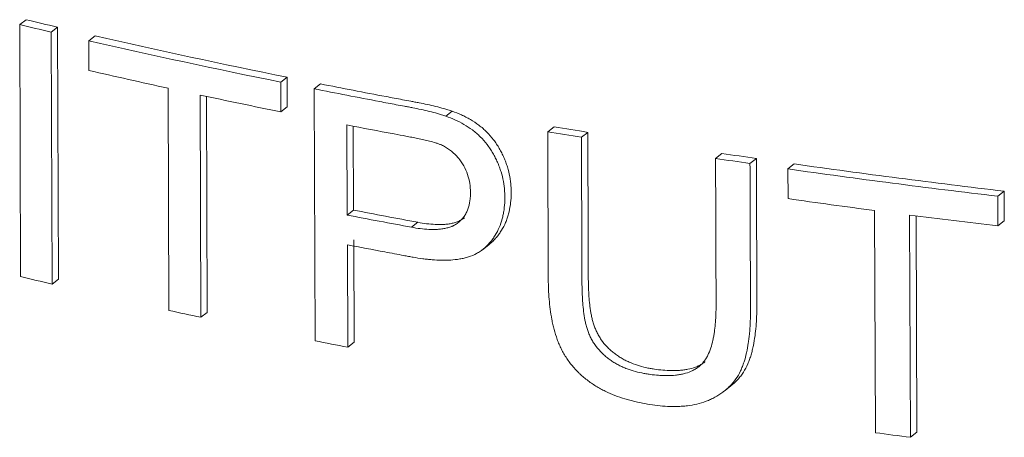
# Model space of a CAD drawing. Units: millimetres. Extents: x 0 to 594, y 0 to 420.
# Drawn here: x 447 to 454, y 132 to 135 of the extents above; entities that cross this region are included whole.
import ezdxf

# ---------------------------------------------------------------- set-up
doc = ezdxf.new("R2010")
doc.units = ezdxf.units.MM
doc.layers.add('1', color=7, linetype='Continuous', true_color=0xffffff)

msp = doc.modelspace()

# ---------------------------------------------------------------- linework, layer by layer
at = {"layer": '1', "color": 3, "linetype": 'Continuous', "lineweight": 18}
for p, q in [((447.1059, 134.9415), (447.0598, 134.9055)), ((447.0663, 133.0754), (447.0598, 134.9055)), ((447.3342, 134.8875), (447.2882, 134.8515)), ((447.2882, 134.8515), (447.2946, 133.0215)), ((447.3342, 134.8875), (447.3406, 133.0575)), ((447.6079, 134.8242), (447.5619, 134.7882)), ((447.5627, 134.5724), (447.5619, 134.7882)), ((449.0021, 134.5239), (448.9561, 134.4879)), ((448.9561, 134.4879), (448.9569, 134.2721)), ((449.0021, 134.5239), (449.0028, 134.3081)), ((449.2447, 134.4753), (449.1988, 134.4393)), ((448.1436, 132.8298), (448.1379, 134.4441)), ((449.2052, 132.6093), (449.1988, 134.4393)), ((448.3705, 134.394), (448.3763, 132.7797)), ((448.4166, 134.3841), (448.4222, 132.8157)), ((449.0028, 134.3081), (448.9569, 134.2721)), ((450.2009, 134.2766), (450.1549, 134.2406)), ((449.4373, 134.1769), (449.4396, 133.5224)), ((449.4834, 134.1681), (449.4855, 133.5584)), ((450.9418, 134.1642), (450.8957, 134.1281)), ((451.1867, 134.1232), (451.1406, 134.0872)), ((452.1612, 133.9701), (452.1149, 133.9339)), ((452.4113, 133.9332), (452.365, 133.8969)), ((452.6867, 133.8937), (452.6404, 133.8574)), ((452.6412, 133.6416), (452.6404, 133.8574)), ((454.2116, 133.6957), (454.1649, 133.6591)), ((454.2116, 133.6957), (454.2124, 133.4799)), ((454.1649, 133.6591), (454.1657, 133.4433)), ((449.4855, 133.5584), (449.4396, 133.5224)), ((453.2761, 131.9413), (453.2704, 133.5555)), ((453.5248, 133.5224), (453.5305, 131.9082)), ((453.5715, 133.5165), (453.577, 131.9447)), ((454.2124, 133.4799), (454.1657, 133.4433)), ((449.4863, 133.3426), (449.4889, 132.5987)), ((449.4403, 133.3066), (449.443, 132.5627)), ((450.4218, 133.2706), (450.4678, 133.3066)), ((447.3406, 133.0575), (447.2946, 133.0215)), ((448.4222, 132.8157), (448.3763, 132.7797)), ((449.4889, 132.5987), (449.443, 132.5627)), ((452.178, 132.2437), (452.2241, 132.2798)), ((453.577, 131.9447), (453.5305, 131.9082))]:
    msp.add_line(p, q, dxfattribs=at)
at = {"layer": '1', "color": 7, "linetype": 'Continuous', "lineweight": 13}
msp.add_line((449.952, 133.4699), (449.906, 133.4339), dxfattribs=at)
at = {"layer": '1', "color": 3, "linetype": 'Continuous', "lineweight": 18}
for centre, major_axis, start_param, end_param in [((463.2957, 145.8891), (-31.5998, -0.1119), 1.029762, 1.038164), ((463.2957, 145.8891), (-31.4998, -0.1116), 1.029564, 1.037992), ((463.2957, 145.8891), (-31.5998, -0.1119), 1.048182, 1.098356), ((463.2957, 145.8891), (-31.4998, -0.1116), 1.048042, 1.098376), ((463.2965, 145.6733), (31.5998, 0.1119), 4.189774, 4.210641), ((463.2965, 145.6733), (31.5998, 0.1119), 4.219013, 4.239949), ((463.2957, 145.8891), (-31.5998, -0.1119), 1.166119, 1.174532), ((463.2957, 145.8891), (-31.4998, -0.1116), 1.166354, 1.174794), ((463.2957, 145.8891), (-31.4998, -0.1116), 1.208078, 1.216553), ((463.2957, 145.8891), (-31.5998, -0.1119), 1.207709, 1.216157), ((463.2957, 145.8891), (-31.5998, -0.1119), 1.22543, 1.276235), ((463.2957, 145.8891), (-31.4998, -0.1116), 1.225856, 1.276826), ((463.2965, 145.6733), (31.5998, 0.1119), 4.367023, 4.388096), ((463.2988, 145.0188), (-31.4998, -0.1116), 1.115417, 1.13183), ((463.2988, 145.0188), (-31.5998, -0.1119), 1.115343, 1.131704), ((463.2965, 145.6733), (31.5998, 0.1119), 4.396573, 4.417828), ((463.3022, 144.059), (31.5998, 0.1119), 4.171355, 4.179756), ((463.3022, 144.059), (31.5998, 0.1119), 4.210641, 4.219013), ((463.3022, 144.059), (31.5998, 0.1119), 4.248547, 4.256935), ((463.3022, 144.059), (31.5998, 0.1119), 4.388096, 4.396573)]:
    msp.add_ellipse(centre, major_axis=major_axis, ratio=0.403371, start_param=start_param, end_param=end_param, dxfattribs=at)
for points, knots in [([(449.2447, 134.4753), (449.4029, 134.444), (449.6016, 134.4055), (449.8212, 134.364), (449.8811, 134.3528), (449.9112, 134.3472), (449.9212, 134.3454), (449.9412, 134.3416), (449.9512, 134.3397), (449.9812, 134.3338), (450.0012, 134.3297), (450.0412, 134.3211), (450.0612, 134.3165), (450.1012, 134.3068), (450.1212, 134.3016), (450.1511, 134.293), (450.1611, 134.29), (450.181, 134.2836), (450.191, 134.2803), (450.2009, 134.2766)], [0, 0, 0, 0, 0.5, 0.625, 0.6875, 0.6875, 0.71875, 0.71875, 0.75, 0.75, 0.8125, 0.8125, 0.875, 0.875, 0.9375, 0.9375, 0.96875, 0.96875, 1, 1, 1, 1]), ([(449.1988, 134.4393), (449.357, 134.408), (449.5159, 134.3772), (449.7154, 134.3393), (449.7753, 134.328), (449.8353, 134.3168), (449.8653, 134.3112), (449.8753, 134.3094), (449.8953, 134.3056), (449.9053, 134.3037), (449.9354, 134.2978), (449.9554, 134.2937), (449.9954, 134.285), (450.0155, 134.2805), (450.0554, 134.2707), (450.0754, 134.2655), (450.1053, 134.2569), (450.1152, 134.2539), (450.1351, 134.2476), (450.145, 134.2442), (450.1549, 134.2406)], [0, 0, 0, 0, 0.5, 0.5, 0.625, 0.6875, 0.6875, 0.71875, 0.71875, 0.75, 0.75, 0.8125, 0.8125, 0.875, 0.875, 0.9375, 0.9375, 0.96875, 0.96875, 1, 1, 1, 1]), ([(450.2009, 134.2766), (450.2237, 134.2687), (450.2462, 134.2598), (450.2796, 134.2448), (450.2907, 134.2395), (450.3126, 134.2283), (450.3234, 134.2224), (450.3553, 134.2038), (450.376, 134.1901), (450.401, 134.1713), (450.406, 134.1674), (450.4158, 134.1594), (450.4207, 134.1554), (450.435, 134.143), (450.4442, 134.1345), (450.4708, 134.1079), (450.4913, 134.0844), (450.51, 134.059), (450.5173, 134.0487), (450.5209, 134.0435), (450.5313, 134.0277), (450.5444, 134.0065), (450.5562, 133.9847), (450.5673, 133.9627), (450.5725, 133.9516), (450.5823, 133.9291), (450.5892, 133.9121), (450.5953, 133.8948), (450.5992, 133.8832), (450.6011, 133.8774), (450.6171, 133.8251), (450.6253, 133.7787), (450.6294, 133.721), (450.6299, 133.7094), (450.6302, 133.6921), (450.6302, 133.6864), (450.6301, 133.6748), (450.63, 133.6691), (450.6291, 133.6404), (450.6272, 133.6179), (450.621, 133.5736), (450.6155, 133.5465), (450.6079, 133.5201), (450.6047, 133.5096), (450.603, 133.5044), (450.5976, 133.4888), (450.5859, 133.4584), (450.5662, 133.4204), (450.5484, 133.394), (450.5391, 133.3811), (450.5359, 133.3768), (450.5293, 133.3685), (450.5193, 133.3562), (450.5051, 133.3407), (450.494, 133.3297), (450.4864, 133.3225), (450.4826, 133.319), (450.4751, 133.3124), (450.4714, 133.3094), (450.4677, 133.3065)], [0, 0, 0, 0, 0.058047, 0.058047, 0.08707, 0.08707, 0.116093, 0.116093, 0.17414, 0.17414, 0.188652, 0.188652, 0.203164, 0.203164, 0.232187, 0.232187, 0.290234, 0.304745, 0.304745, 0.319257, 0.319257, 0.34828, 0.377304, 0.377304, 0.406327, 0.406327, 0.43535, 0.449862, 0.449862, 0.464374, 0.464374, 0.580467, 0.580467, 0.609491, 0.609491, 0.624002, 0.624002, 0.638514, 0.638514, 0.696561, 0.696561, 0.754607, 0.769119, 0.769119, 0.783631, 0.783631, 0.812654, 0.870701, 0.899724, 0.899724, 0.914236, 0.914236, 0.928748, 0.957771, 0.972283, 0.972283, 0.986794, 0.986794, 1, 1, 1, 1]), ([(450.1549, 134.2406), (450.1776, 134.2327), (450.2, 134.2239), (450.2438, 134.2042), (450.2654, 134.1933), (450.3075, 134.1689), (450.3281, 134.1554), (450.3532, 134.1367), (450.3581, 134.1328), (450.368, 134.1249), (450.3729, 134.1209), (450.3872, 134.1085), (450.3965, 134.1), (450.4232, 134.0736), (450.4398, 134.0547), (450.4589, 134.0298), (450.4627, 134.0247), (450.47, 134.0144), (450.4736, 134.0092), (450.4842, 133.9935), (450.4974, 133.9721), (450.5093, 133.9503), (450.5205, 133.9282), (450.5258, 133.917), (450.5357, 133.8944), (450.5404, 133.883), (450.549, 133.8599), (450.5529, 133.8483), (450.5636, 133.8135), (450.5693, 133.7903), (450.5779, 133.7436), (450.5808, 133.7202), (450.5842, 133.6734), (450.5845, 133.6503), (450.5831, 133.6046), (450.5812, 133.582), (450.5765, 133.5486), (450.5746, 133.5376), (450.5713, 133.5211), (450.5701, 133.5157), (450.5675, 133.5048), (450.5607, 133.4779), (450.5447, 133.4317), (450.525, 133.3937), (450.511, 133.371), (450.5081, 133.3665), (450.5021, 133.3577), (450.499, 133.3533), (450.4896, 133.3404), (450.4765, 133.3237), (450.4587, 133.3043), (450.4475, 133.2932), (450.4399, 133.286), (450.436, 133.2824), (450.4241, 133.2721), (450.4157, 133.2657), (450.4025, 133.2567), (450.3979, 133.2538), (450.3888, 133.2483), (450.3841, 133.2457), (450.3606, 133.2332), (450.3409, 133.2252), (450.3101, 133.2154), (450.2996, 133.2125), (450.2837, 133.2087), (450.2783, 133.2075), (450.2675, 133.2053), (450.2621, 133.2043), (450.2348, 133.1997), (450.2128, 133.1973), (450.1684, 133.1945), (450.1461, 133.194), (450.1011, 133.1948), (450.0784, 133.196), (450.0443, 133.1988), (450.0329, 133.1999), (450.0101, 133.2023), (449.9986, 133.2037), (449.9643, 133.2083), (449.9414, 133.2119), (449.9128, 133.217), (449.9071, 133.218), (449.8957, 133.2201), (449.8786, 133.2233), (449.8157, 133.235), (449.6675, 133.2629), (449.5311, 133.289), (449.4403, 133.3066)], [0, 0, 0, 0, 0.03125, 0.03125, 0.0625, 0.0625, 0.09375, 0.09375, 0.101562, 0.101562, 0.109375, 0.109375, 0.125, 0.125, 0.15625, 0.15625, 0.164062, 0.164062, 0.171875, 0.171875, 0.1875, 0.203125, 0.203125, 0.21875, 0.21875, 0.234375, 0.234375, 0.25, 0.25, 0.28125, 0.28125, 0.3125, 0.3125, 0.34375, 0.34375, 0.375, 0.375, 0.390625, 0.390625, 0.398437, 0.398437, 0.40625, 0.4375, 0.46875, 0.46875, 0.476562, 0.476562, 0.484375, 0.484375, 0.5, 0.515625, 0.523437, 0.523437, 0.53125, 0.53125, 0.546875, 0.546875, 0.554687, 0.554687, 0.5625, 0.5625, 0.59375, 0.59375, 0.609375, 0.609375, 0.617187, 0.617187, 0.625, 0.625, 0.65625, 0.65625, 0.6875, 0.6875, 0.71875, 0.71875, 0.734375, 0.734375, 0.75, 0.75, 0.78125, 0.78125, 0.789062, 0.789062, 0.796875, 0.8125, 0.875, 1, 1, 1, 1]), ([(450.1231, 134.0317), (450.1162, 134.0348), (450.1092, 134.0375), (450.0951, 134.0426), (450.088, 134.045), (450.0666, 134.0517), (450.0523, 134.0556), (450.0236, 134.0631), (450.0092, 134.0665), (449.9805, 134.073), (449.9662, 134.076), (449.9375, 134.0819), (449.9231, 134.0847), (449.9016, 134.0888), (449.8944, 134.0901), (449.8801, 134.0928), (449.8443, 134.0994), (449.8085, 134.1061), (449.6653, 134.133), (449.5511, 134.1548), (449.4373, 134.1769)], [0, 0, 0, 0, 0.03125, 0.03125, 0.0625, 0.0625, 0.125, 0.125, 0.1875, 0.1875, 0.25, 0.25, 0.3125, 0.3125, 0.34375, 0.34375, 0.375, 0.5, 0.5, 1, 1, 1, 1]), ([(452.365, 133.8969), (452.3657, 133.7032), (452.3667, 133.4125), (452.3679, 133.0735), (452.3685, 132.916), (452.3687, 132.8555), (452.3687, 132.8373), (452.3688, 132.8312), (452.3687, 132.8192), (452.3685, 132.7889), (452.3676, 132.7588), (452.3653, 132.7108), (452.3636, 132.6869), (452.3602, 132.6512), (452.359, 132.6393), (452.3561, 132.6156), (452.3545, 132.6038), (452.3492, 132.5687), (452.3449, 132.5456), (452.3347, 132.4999), (452.3287, 132.4773), (452.318, 132.4442), (452.3142, 132.4332), (452.3079, 132.4169), (452.3057, 132.4115), (452.3012, 132.4009), (452.2893, 132.3746), (452.2637, 132.3306), (452.2346, 132.2959), (452.2105, 132.2716), (452.2021, 132.2638), (452.1849, 132.2491), (452.176, 132.242), (452.1486, 132.2219), (452.1293, 132.2098), (452.1041, 132.1961), (452.099, 132.1935), (452.0887, 132.1883), (452.0835, 132.1857), (452.073, 132.1808), (452.0678, 132.1785), (452.0571, 132.174), (452.0518, 132.1718), (452.0248, 132.1615), (452.0026, 132.1548), (451.9571, 132.1441), (451.9339, 132.1401), (451.9043, 132.1365), (451.8983, 132.1359), (451.8863, 132.1348), (451.8803, 132.1343), (451.8623, 132.133), (451.8503, 132.1324), (451.8141, 132.1315), (451.79, 132.1319), (451.7174, 132.1355), (451.6688, 132.1413), (451.5957, 132.1537), (451.5713, 132.1584), (451.5347, 132.1666), (451.5224, 132.1695), (451.4981, 132.1757), (451.486, 132.1789), (451.4498, 132.1894), (451.4258, 132.1971), (451.3783, 132.2145), (451.3548, 132.2241), (451.3198, 132.2401), (451.3082, 132.2457), (451.2852, 132.2576), (451.2737, 132.2638), (451.2512, 132.2769), (451.2401, 132.2836), (451.2182, 132.2978), (451.2075, 132.3051), (451.1759, 132.3281), (451.1555, 132.3445), (451.1312, 132.3668), (451.1263, 132.3713), (451.1168, 132.3805), (451.1121, 132.3852), (451.0983, 132.3994), (451.0717, 132.4286), (451.0481, 132.4597), (451.0266, 132.4922), (451.0163, 132.5088), (451.0068, 132.5259), (451.0007, 132.5374), (450.9977, 132.5432), (450.989, 132.5606), (450.9836, 132.5724), (450.9735, 132.5959), (450.9688, 132.6078), (450.9558, 132.6435), (450.9484, 132.6676), (450.9387, 132.7039), (450.9358, 132.716), (450.9316, 132.7343), (450.9303, 132.7404), (450.9278, 132.7526), (450.9266, 132.7588), (450.9208, 132.7894), (450.9169, 132.8137), (450.9106, 132.8623), (450.908, 132.8865), (450.904, 132.9347), (450.9025, 132.9588), (450.9004, 133.0067), (450.8998, 133.0307), (450.8994, 133.0665), (450.8994, 133.0784), (450.8993, 133.1023), (450.8991, 133.1619), (450.8986, 133.317), (450.8974, 133.651), (450.8964, 133.9372), (450.8957, 134.1281)], [0, 0, 0, 0, 0.125, 0.1875, 0.21875, 0.226562, 0.226562, 0.230469, 0.230469, 0.234375, 0.25, 0.25, 0.265625, 0.265625, 0.273437, 0.273437, 0.28125, 0.28125, 0.296875, 0.296875, 0.3125, 0.3125, 0.320312, 0.320312, 0.324219, 0.324219, 0.328125, 0.34375, 0.359375, 0.359375, 0.367187, 0.367187, 0.375, 0.375, 0.390625, 0.390625, 0.394531, 0.394531, 0.398437, 0.398437, 0.402344, 0.402344, 0.40625, 0.40625, 0.421875, 0.421875, 0.4375, 0.4375, 0.441406, 0.441406, 0.445312, 0.445312, 0.453125, 0.453125, 0.46875, 0.46875, 0.5, 0.5, 0.515625, 0.515625, 0.523437, 0.523437, 0.53125, 0.53125, 0.546875, 0.546875, 0.5625, 0.5625, 0.570312, 0.570312, 0.578125, 0.578125, 0.585937, 0.585937, 0.59375, 0.59375, 0.609375, 0.609375, 0.613281, 0.613281, 0.617187, 0.617187, 0.625, 0.640625, 0.640625, 0.648437, 0.652344, 0.652344, 0.65625, 0.65625, 0.664062, 0.664062, 0.671875, 0.671875, 0.6875, 0.6875, 0.695312, 0.695312, 0.699219, 0.699219, 0.703125, 0.703125, 0.71875, 0.71875, 0.734375, 0.734375, 0.75, 0.75, 0.765625, 0.765625, 0.773437, 0.773437, 0.78125, 0.8125, 0.875, 1, 1, 1, 1]), ([(451.1867, 134.1232), (451.1879, 133.8017), (451.1891, 133.4601), (451.1903, 133.1084), (451.1904, 133.0783), (451.1905, 133.0582), (451.1906, 133.0481), (451.1911, 133.0179), (451.1916, 132.9977), (451.1934, 132.9573), (451.1947, 132.9371), (451.198, 132.8965), (451.2, 132.8761), (451.204, 132.8455), (451.2055, 132.8352), (451.2088, 132.8147), (451.2106, 132.8044), (451.2148, 132.7839), (451.217, 132.7737), (451.2221, 132.7533), (451.2248, 132.7431), (451.2311, 132.7229), (451.2346, 132.7129), (451.2424, 132.693), (451.2467, 132.6831), (451.2538, 132.6683), (451.2563, 132.6634), (451.2615, 132.6538), (451.2695, 132.6395), (451.2783, 132.6257), (451.297, 132.5989), (451.3144, 132.5778), (451.334, 132.5581), (451.342, 132.5503), (451.3461, 132.5465), (451.3585, 132.5354), (451.3669, 132.5283), (451.3842, 132.5147), (451.4018, 132.5017), (451.4248, 132.4869), (451.439, 132.4787), (451.4486, 132.4734), (451.4534, 132.4708), (451.468, 132.4633), (451.4778, 132.4587), (451.5073, 132.4456), (451.5273, 132.4381), (451.5676, 132.425), (451.588, 132.4196), (451.6137, 132.4138), (451.6189, 132.4126), (451.6292, 132.4105), (451.6343, 132.4096), (451.6497, 132.4067), (451.66, 132.4051), (451.6907, 132.4005), (451.7112, 132.3979), (451.752, 132.3942), (451.7723, 132.393), (451.8129, 132.3923), (451.8332, 132.3927), (451.8583, 132.3946), (451.8634, 132.3951), (451.8734, 132.3961), (451.8784, 132.3967), (451.8933, 132.3987), (451.9031, 132.4003), (451.9321, 132.4061), (451.9509, 132.4114), (451.9736, 132.4199), (451.9781, 132.4218), (451.987, 132.4256), (451.9915, 132.4277), (452.0045, 132.4341), (452.0194, 132.4426), (452.0333, 132.4524), (452.0392, 132.4571)], [0, 0, 0, 0, 0.416678, 0.44272, 0.455741, 0.455741, 0.468762, 0.468762, 0.494805, 0.494805, 0.520847, 0.520847, 0.546889, 0.546889, 0.55991, 0.55991, 0.572932, 0.572932, 0.585953, 0.585953, 0.598974, 0.598974, 0.611995, 0.611995, 0.625016, 0.625016, 0.631527, 0.631527, 0.638037, 0.651059, 0.651059, 0.677101, 0.683612, 0.683612, 0.690122, 0.690122, 0.703143, 0.703143, 0.716164, 0.729186, 0.735696, 0.735696, 0.742207, 0.742207, 0.755228, 0.755228, 0.78127, 0.78127, 0.807313, 0.807313, 0.813823, 0.813823, 0.820334, 0.820334, 0.833355, 0.833355, 0.859397, 0.859397, 0.88544, 0.88544, 0.911482, 0.911482, 0.917993, 0.917993, 0.924503, 0.924503, 0.937524, 0.937524, 0.963567, 0.963567, 0.970077, 0.970077, 0.976588, 0.976588, 0.989609, 1, 1, 1, 1]), ([(451.1406, 134.0872), (451.1418, 133.7622), (451.143, 133.4169), (451.1443, 133.0666), (451.1444, 133.0412), (451.1444, 133.0311), (451.1444, 133.026), (451.1445, 133.0107), (451.1447, 133.0006), (451.1453, 132.97), (451.146, 132.9496), (451.1481, 132.9088), (451.1495, 132.8884), (451.1532, 132.8474), (451.1555, 132.827), (451.1613, 132.7859), (451.1649, 132.7654), (451.1716, 132.7344), (451.1742, 132.7241), (451.1797, 132.7036), (451.1828, 132.6934), (451.1898, 132.6732), (451.1936, 132.6633), (451.2022, 132.6435), (451.2069, 132.6337), (451.2146, 132.6191), (451.2172, 132.6143), (451.2228, 132.6048), (451.2314, 132.5906), (451.2534, 132.559), (451.2753, 132.5343), (451.2952, 132.5149), (451.2993, 132.511), (451.3076, 132.5035), (451.3202, 132.4925), (451.3332, 132.4823), (451.3509, 132.4691), (451.36, 132.4629), (451.3785, 132.451), (451.3879, 132.4454), (451.4023, 132.4374), (451.4072, 132.4348), (451.4169, 132.4297), (451.4316, 132.4225), (451.4466, 132.4159), (451.4616, 132.4097), (451.4666, 132.4077), (451.4768, 132.4039), (451.4818, 132.402), (451.4971, 132.3967), (451.5072, 132.3935), (451.5378, 132.3845), (451.5582, 132.3795), (451.5888, 132.3732), (451.599, 132.3714), (451.6144, 132.3688), (451.6195, 132.3681), (451.6297, 132.3665), (451.6349, 132.3658), (451.6605, 132.3623), (451.681, 132.3601), (451.7118, 132.3578), (451.7221, 132.3573), (451.7426, 132.3565), (451.7528, 132.3563), (451.7833, 132.3565), (451.8034, 132.3574), (451.8332, 132.3606), (451.8431, 132.3619), (451.8578, 132.3644), (451.8626, 132.3653), (451.8724, 132.3673), (451.8772, 132.3683), (451.9013, 132.3742), (451.9198, 132.3802), (451.9462, 132.3918), (451.9548, 132.3961), (451.9673, 132.4033), (451.9714, 132.4058), (451.9795, 132.411), (451.9874, 132.4164), (451.9948, 132.4223), (452.0021, 132.4283), (452.0056, 132.4314), (452.0158, 132.4411), (452.0221, 132.4481), (452.0338, 132.4628), (452.0393, 132.4705), (452.0469, 132.4827), (452.0493, 132.4869), (452.054, 132.4953), (452.0562, 132.4995), (452.0669, 132.5209), (452.074, 132.5388), (452.0861, 132.5754), (452.0912, 132.5943), (452.0976, 132.6231), (452.0995, 132.6328), (452.1031, 132.6522), (452.1046, 132.6619), (452.1089, 132.6912), (452.1112, 132.7108), (452.1147, 132.7503), (452.116, 132.7701), (452.1178, 132.8099), (452.1183, 132.8298), (452.1187, 132.8599), (452.1187, 132.8699), (452.1186, 132.89), (452.1185, 132.9201), (452.1173, 133.2714), (452.116, 133.6127), (452.1149, 133.9339)], [0, 0, 0, 0, 0.25, 0.265625, 0.269531, 0.269531, 0.273437, 0.273437, 0.28125, 0.28125, 0.296875, 0.296875, 0.3125, 0.3125, 0.328125, 0.328125, 0.34375, 0.34375, 0.351562, 0.351562, 0.359375, 0.359375, 0.367187, 0.367187, 0.375, 0.375, 0.378906, 0.378906, 0.382812, 0.390625, 0.40625, 0.40625, 0.410156, 0.410156, 0.414062, 0.421875, 0.421875, 0.429687, 0.429687, 0.4375, 0.4375, 0.441406, 0.441406, 0.445312, 0.453125, 0.453125, 0.457031, 0.457031, 0.460937, 0.460937, 0.46875, 0.46875, 0.484375, 0.484375, 0.492187, 0.492187, 0.496094, 0.496094, 0.5, 0.5, 0.515625, 0.515625, 0.523437, 0.523437, 0.53125, 0.53125, 0.546875, 0.546875, 0.554687, 0.554687, 0.558594, 0.558594, 0.5625, 0.5625, 0.578125, 0.578125, 0.585937, 0.585937, 0.589844, 0.589844, 0.59375, 0.597656, 0.597656, 0.601562, 0.601562, 0.609375, 0.609375, 0.617187, 0.617187, 0.621094, 0.621094, 0.625, 0.625, 0.640625, 0.640625, 0.65625, 0.65625, 0.664062, 0.664062, 0.671875, 0.671875, 0.6875, 0.6875, 0.703125, 0.703125, 0.71875, 0.71875, 0.726562, 0.726562, 0.734375, 0.75, 1, 1, 1, 1]), ([(449.906, 133.4339), (449.9272, 133.4299), (449.9484, 133.4266), (449.9905, 133.4213), (450.0115, 133.4194), (450.0532, 133.4174), (450.074, 133.4173), (450.0998, 133.4189), (450.1049, 133.4193), (450.1152, 133.4202), (450.1203, 133.4208), (450.1356, 133.4229), (450.1457, 133.4246), (450.1654, 133.429), (450.175, 133.4316), (450.1892, 133.4364), (450.1962, 133.439), (450.2031, 133.442), (450.2076, 133.444), (450.2098, 133.4451), (450.221, 133.4505), (450.2294, 133.4555), (450.2452, 133.4667), (450.2602, 133.4789), (450.2735, 133.4932), (450.2828, 133.5047), (450.2857, 133.5087), (450.2913, 133.5168), (450.2993, 133.5292), (450.306, 133.5425), (450.312, 133.5563), (450.3139, 133.561), (450.3173, 133.5705), (450.3189, 133.5754), (450.3263, 133.5999), (450.3301, 133.6201), (450.3333, 133.6512), (450.334, 133.6617), (450.3345, 133.6776), (450.3346, 133.683), (450.3345, 133.6937), (450.3344, 133.6991), (450.3334, 133.726), (450.331, 133.7475), (450.3224, 133.7905), (450.3162, 133.8119), (450.2993, 133.8547), (450.2889, 133.8752), (450.2705, 133.9046), (450.2639, 133.9142), (450.2551, 133.926), (450.2533, 133.9283), (450.2496, 133.9329), (450.2441, 133.9397), (450.223, 133.9639), (450.2015, 133.9833), (450.178, 134.0003), (450.1732, 134.0037), (450.1635, 134.01), (450.1487, 134.0191), (450.1335, 134.0269), (450.1231, 134.0317)], [0, 0, 0, 0, 0.0625, 0.0625, 0.125, 0.125, 0.1875, 0.1875, 0.203125, 0.203125, 0.21875, 0.21875, 0.25, 0.25, 0.28125, 0.28125, 0.296875, 0.304687, 0.304687, 0.3125, 0.3125, 0.34375, 0.34375, 0.375, 0.40625, 0.40625, 0.421875, 0.421875, 0.4375, 0.46875, 0.46875, 0.484375, 0.484375, 0.5, 0.5, 0.5625, 0.5625, 0.59375, 0.59375, 0.609375, 0.609375, 0.625, 0.625, 0.6875, 0.6875, 0.75, 0.75, 0.8125, 0.8125, 0.84375, 0.84375, 0.851562, 0.851562, 0.859375, 0.875, 0.9375, 0.9375, 0.953125, 0.953125, 0.96875, 1, 1, 1, 1]), ([(452.4113, 133.9332), (452.412, 133.7419), (452.413, 133.4548), (452.4142, 133.12), (452.4147, 132.9645), (452.4149, 132.9047), (452.415, 132.8808), (452.4151, 132.8688), (452.4149, 132.833), (452.4144, 132.8092), (452.4124, 132.7618), (452.411, 132.7382), (452.4071, 132.6912), (452.4045, 132.6678), (452.3982, 132.6213), (452.3943, 132.5982), (452.3872, 132.5638), (452.3834, 132.5466), (452.379, 132.5296), (452.3759, 132.5183), (452.3743, 132.5126), (452.3694, 132.4958), (452.364, 132.4792), (452.358, 132.463), (452.3538, 132.4523), (452.3516, 132.4469), (452.3404, 132.4206), (452.327, 132.3954), (452.311, 132.3717), (452.3044, 132.3623), (452.301, 132.3577), (452.2905, 132.3441), (452.2832, 132.3355), (452.2602, 132.3105), (452.2436, 132.2953), (452.2253, 132.2808), (452.2247, 132.2803), (452.2241, 132.2798)], [0, 0, 0, 0, 0.332848, 0.499272, 0.582484, 0.603287, 0.603287, 0.62409, 0.62409, 0.665696, 0.665696, 0.707302, 0.707302, 0.748908, 0.748908, 0.790514, 0.790514, 0.811317, 0.821718, 0.821718, 0.83212, 0.83212, 0.852923, 0.863324, 0.863324, 0.873726, 0.873726, 0.915332, 0.925733, 0.925733, 0.936135, 0.936135, 0.956938, 0.956938, 0.998544, 0.998544, 1, 1, 1, 1]), ([(449.952, 133.4699), (449.9732, 133.4659), (449.9944, 133.4626), (450.0368, 133.4573), (450.0578, 133.4553), (450.0996, 133.4534), (450.1204, 133.4533), (450.1512, 133.4552), (450.1614, 133.4562), (450.1766, 133.4582), (450.1816, 133.459), (450.1917, 133.4607), (450.1967, 133.4617), (450.2115, 133.465), (450.2212, 133.4677), (450.24, 133.4741), (450.2492, 133.4778), (450.2603, 133.4833), (450.2625, 133.4844), (450.2668, 133.4867), (450.269, 133.488), (450.2753, 133.4917), (450.2794, 133.4944), (450.2862, 133.4992), (450.2889, 133.5012), (450.2915, 133.5032)], [0, 0, 0, 0, 0.176258, 0.176258, 0.352516, 0.352516, 0.528774, 0.528774, 0.616903, 0.616903, 0.660968, 0.660968, 0.705032, 0.705032, 0.793161, 0.793161, 0.88129, 0.88129, 0.903322, 0.903322, 0.925355, 0.925355, 0.969419, 0.969419, 1, 1, 1, 1])]:
    msp.add_open_spline(points, degree=3, knots=knots, dxfattribs=at)

doc.saveas('drawing.dxf')
